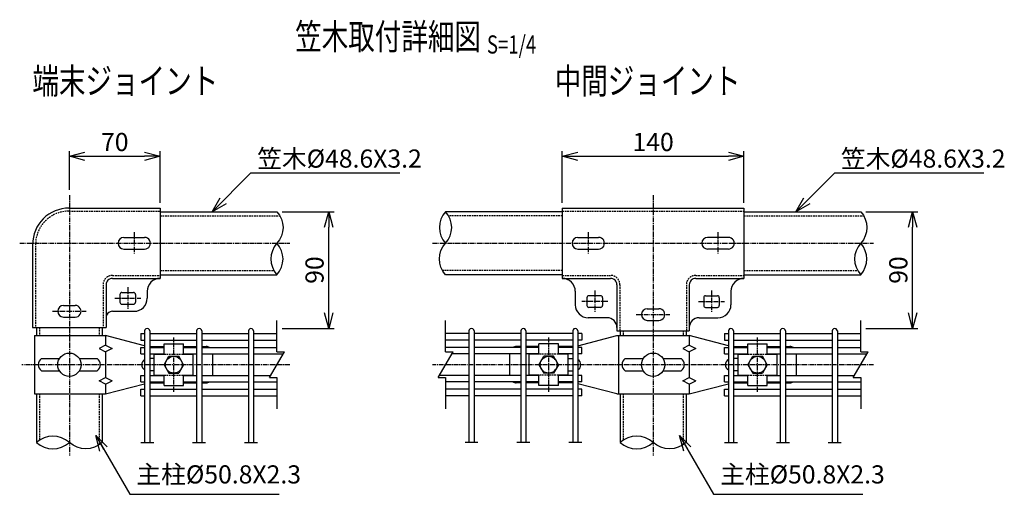
# Model space of a CAD drawing. Units: millimetres. Extents: x 177 to 5158, y 409 to 5339.
# Drawn here: x 177 to 936, y 1010 to 1376 of the extents above; entities that cross this region are included whole.
import ezdxf
from ezdxf.enums import TextEntityAlignment as Align

# ---------------------------------------------------------------- set-up
doc = ezdxf.new("R2010")
doc.units = ezdxf.units.MM
doc.header["$LTSCALE"] = 0.2
doc.linetypes.add('CENTER2', pattern=[28.575, 19.05, -3.175, 3.175, -3.175])
doc.linetypes.add('DASHED2', pattern=[9.525, 6.35, -3.175])
for name, color, linetype in [('CENTER', 6, 'CENTER2'), ('DASH', 30, 'DASHED2'), ('M', 82, 'Continuous'), ('TEXT', 150, 'Continuous')]:
    doc.layers.add(name, color=color, linetype=linetype)
doc.styles.add('NCE', font='romans.shx', dxfattribs={"width": 0.8, "bigfont": 'extfont.shx'})
doc.styles.get("Standard").update_dxf_attribs({"font": 'romans.shx', "width": 0.8, "bigfont": 'extfont.shx'})
doc.dimstyles.new('NCE_new_4', dxfattribs={"dimscale": 4, "dimtxt": 3.5, "dimasz": 3, "dimexe": 1, "dimexo": 1, "dimgap": 1, "dimtad": 1, "dimdsep": 46, "dimtxsty": 'NCE', "dimblk": 'OPEN30', "dimcen": 0, "dimclrd": 7, "dimclre": 7, "dimclrt": 256, "dimaunit": 1, "dimadec": 1, "dimazin": 0, "dimtfac": 1, "dimtix": 1, "dimtmove": 2, "dimatfit": 2, "dimldrblk": 'OPEN30', "dimfxl": 0, "dimtolj": 1, "dimtzin": 0, "dimarcsym": 0})

# ---------------------------------------------------------------- blocks, each defined once
blk = doc.blocks.new('_OPEN30')
at = {"color": 0, "linetype": 'ByBlock'}
for p, q in [((-1, 0.268), (0, 0)), ((0, 0), (-1, -0.268)), ((0, 0), (-1, 0))]:
    blk.add_line(p, q, dxfattribs=at)
blk = doc.blocks.new('*D36')
at = {"layer": 'TEXT', "color": 7, "lineweight": -2}
for p, q in [((379.54, 1228.27), (419.54, 1228.27)), ((415.54, 1150.27), (415.54, 1216.27)), ((379.54, 1138.27), (419.54, 1138.27))]:
    blk.add_line(p, q, dxfattribs=at)
at = {"layer": 'TEXT', "color": 7, "lineweight": -2, "xscale": 12, "yscale": 12, "zscale": 12}
for p, rotation in [((415.54, 1228.27), 90), ((415.54, 1138.27), 270)]:
    blk.add_blockref('_OPEN30', p, dxfattribs=dict(at, rotation=rotation))
at = {"layer": 'TEXT', "insert": (404.54, 1183.27), "char_height": 14, "attachment_point": 5, "rotation": 90, "style": 'NCE'}
blk.add_mtext('\\A1;90', dxfattribs=at)
blk = doc.blocks.new('*D37')
at = {"layer": 'TEXT', "color": 7, "lineweight": -2}
for p, q in [((215.54, 1245.07), (215.54, 1275.07)), ((227.54, 1271.07), (273.54, 1271.07)), ((285.54, 1235.07), (285.54, 1275.07))]:
    blk.add_line(p, q, dxfattribs=at)
at = {"layer": 'TEXT', "color": 7, "lineweight": -2, "xscale": 12, "yscale": 12, "zscale": 12, "rotation": 180}
blk.add_blockref('_OPEN30', (215.54, 1271.07), dxfattribs=at)
at = {"layer": 'TEXT', "color": 7, "lineweight": -2, "xscale": 12, "yscale": 12, "zscale": 12}
blk.add_blockref('_OPEN30', (285.54, 1271.07), dxfattribs=at)
at = {"layer": 'TEXT', "insert": (250.54, 1282.07), "char_height": 14, "attachment_point": 5, "style": 'NCE'}
blk.add_mtext('\\A1;70', dxfattribs=at)
blk = doc.blocks.new('*D38')
at = {"layer": 'TEXT', "color": 7, "lineweight": -2}
for p, q in [((829.54, 1228.27), (869.54, 1228.27)), ((865.54, 1150.27), (865.54, 1216.27)), ((829.54, 1138.27), (869.54, 1138.27))]:
    blk.add_line(p, q, dxfattribs=at)
at = {"layer": 'TEXT', "color": 7, "lineweight": -2, "xscale": 12, "yscale": 12, "zscale": 12}
for p, rotation in [((865.54, 1228.27), 90), ((865.54, 1138.27), 270)]:
    blk.add_blockref('_OPEN30', p, dxfattribs=dict(at, rotation=rotation))
at = {"layer": 'TEXT', "insert": (854.54, 1183.27), "char_height": 14, "attachment_point": 5, "rotation": 90, "style": 'NCE'}
blk.add_mtext('\\A1;90', dxfattribs=at)
blk = doc.blocks.new('*D39')
at = {"layer": 'TEXT', "color": 7, "lineweight": -2}
for p, q in [((595.54, 1235.07), (595.54, 1275.07)), ((607.54, 1271.07), (723.54, 1271.07)), ((735.54, 1235.07), (735.54, 1275.07))]:
    blk.add_line(p, q, dxfattribs=at)
at = {"layer": 'TEXT', "color": 7, "lineweight": -2, "xscale": 12, "yscale": 12, "zscale": 12, "rotation": 180}
blk.add_blockref('_OPEN30', (595.54, 1271.07), dxfattribs=at)
at = {"layer": 'TEXT', "color": 7, "lineweight": -2, "xscale": 12, "yscale": 12, "zscale": 12}
blk.add_blockref('_OPEN30', (735.54, 1271.07), dxfattribs=at)
at = {"layer": 'TEXT', "insert": (665.54, 1282.07), "char_height": 14, "attachment_point": 5, "style": 'NCE'}
blk.add_mtext('\\A1;140', dxfattribs=at)
blk = doc.blocks.new('Title & Scale')
at = {"layer": 'TEXT', "width": 0.75}
blk.add_attdef('図面名', text='', height=5, dxfattribs=at).set_placement((0, 0), align=Align.BOTTOM_RIGHT)
blk.add_attdef('縮尺', text='', height=3.5, dxfattribs=at).set_placement((0, -0.3), align=Align.BOTTOM_LEFT)
blk = doc.blocks.new('Break')
for p, q in [((-1.44, -2.5), (1.44, 2.5)), ((0, 2.5), (1.44, 2.5)), ((-1.44, -2.5), (0, -2.5))]:
    blk.add_line(p, q)
blk = doc.blocks.new('Break_Pipe')
blk.add_lwpolyline([(-0.5, 0, -0.388235), (0, 0)], format="xyb")
for centre, start, end in [((0.25, -0.273), 47.5641, 132.4359), ((0.25, 0.273), 227.5641, 312.4359)]:
    blk.add_arc(centre, 0.37, start, end)

msp = doc.modelspace()

# ---------------------------------------------------------------- linework, layer by layer
for p, q in [((375.536, 1120.269), (375.536, 1144.269)), ((505.536, 1120.269), (505.536, 1144.269)), ((825.536, 1120.269), (825.536, 1144.269)), ((375.536, 1100.269), (375.536, 1076.269)), ((505.536, 1100.269), (505.536, 1076.269)), ((825.536, 1100.269), (825.536, 1076.269)), ((270.536, 1050.269), (280.536, 1050.269)), ((310.536, 1050.269), (320.536, 1050.269)), ((350.536, 1050.269), (360.536, 1050.269)), ((530.536, 1050.269), (520.536, 1050.269)), ((570.536, 1050.269), (560.536, 1050.269)), ((610.536, 1050.269), (600.536, 1050.269)), ((720.536, 1050.269), (730.536, 1050.269)), ((760.536, 1050.269), (770.536, 1050.269)), ((800.536, 1050.269), (810.536, 1050.269))]:
    msp.add_line(p, q)
at = {"layer": 'CENTER'}
for p, q in [((215.536, 1241.068), (215.536, 1040.269)), ((665.536, 1241.069), (665.536, 1040.269)), ((265.536, 1212.469), (265.536, 1195.469)), ((615.536, 1212.469), (615.536, 1195.469)), ((715.536, 1212.469), (715.536, 1195.469)), ((177.247, 1203.969), (385.536, 1203.969)), ((495.536, 1203.969), (835.536, 1203.969)), ((260.536, 1169.969), (260.536, 1152.969)), ((250.536, 1161.469), (270.536, 1161.469)), ((620.536, 1167.469), (620.536, 1150.469)), ((710.536, 1167.469), (710.536, 1150.469)), ((630.536, 1158.969), (610.536, 1158.969)), ((700.536, 1158.969), (720.536, 1158.969)), ((202.536, 1151.469), (228.536, 1151.469)), ((652.536, 1148.969), (678.536, 1148.969)), ((296.036, 1089.269), (296.036, 1131.269)), ((585.036, 1089.269), (585.036, 1131.269)), ((746.036, 1089.269), (746.036, 1131.269)), ((385.536, 1110.269), (178.78, 1110.269)), ((835.536, 1110.269), (495.536, 1110.269))]:
    msp.add_line(p, q, dxfattribs=at)
at = {"layer": 'DASH'}
for p, q in [((215.236, 1228.769), (285.536, 1228.769)), ((285.536, 1225.069), (377.871, 1225.069)), ((595.536, 1225.069), (507.871, 1225.069)), ((595.536, 1228.769), (735.536, 1228.769)), ((735.536, 1225.069), (827.871, 1225.069)), ((189.536, 1203.969), (189.536, 1138.969)), ((248.836, 1179.169), (285.536, 1179.169)), ((285.536, 1182.869), (373.201, 1182.869)), ((595.536, 1182.869), (503.201, 1182.869)), ((595.536, 1179.169), (632.636, 1179.169)), ((698.436, 1179.169), (735.536, 1179.169)), ((735.536, 1182.869), (823.201, 1182.869)), ((241.536, 1171.869), (241.536, 1138.969)), ((639.936, 1171.869), (639.936, 1136.469)), ((691.136, 1171.869), (691.136, 1136.469)), ((192.436, 1138.969), (192.436, 1132.769)), ((238.636, 1138.969), (238.636, 1132.769)), ((642.436, 1136.469), (642.436, 1132.769)), ((688.636, 1136.469), (688.636, 1132.769)), ((288.536, 1118.269), (303.536, 1118.269)), ((592.536, 1118.269), (577.536, 1118.269)), ((738.536, 1118.269), (753.536, 1118.269)), ((288.536, 1102.269), (303.536, 1102.269)), ((592.536, 1102.269), (577.536, 1102.269)), ((738.536, 1102.269), (753.536, 1102.269)), ((192.436, 1087.769), (192.436, 1051.601)), ((238.636, 1087.769), (238.636, 1048.937)), ((642.436, 1087.769), (642.436, 1051.601)), ((688.636, 1087.769), (688.636, 1048.937))]:
    msp.add_line(p, q, dxfattribs=at)
for centre, radius, start, end in [((215.236, 1203.069), 25.7, 90.000003, 180.000005), ((248.836, 1171.869), 7.3, 90.000003, 180.000005), ((632.636, 1171.869), 7.3, 0, 90.000003), ((698.436, 1171.869), 7.3, 90.000003, 180.000005)]:
    msp.add_arc(centre, radius, start, end, dxfattribs=at)
at = {"layer": 'M'}
for p, q in [((215.236, 1231.069), (285.536, 1231.069)), ((285.536, 1231.069), (285.536, 1176.869)), ((595.536, 1231.069), (595.536, 1176.869)), ((595.536, 1231.069), (735.536, 1231.069)), ((735.536, 1231.069), (735.536, 1176.869)), ((285.536, 1228.269), (375.536, 1228.269)), ((595.536, 1228.269), (505.536, 1228.269)), ((735.536, 1228.269), (825.536, 1228.269)), ((257.536, 1208.469), (273.536, 1208.469)), ((607.536, 1208.469), (623.536, 1208.469)), ((723.536, 1208.469), (707.536, 1208.469)), ((187.236, 1203.069), (187.236, 1138.969)), ((257.536, 1199.469), (273.536, 1199.469)), ((607.536, 1199.469), (623.536, 1199.469)), ((723.536, 1199.469), (707.536, 1199.469)), ((248.836, 1176.869), (285.536, 1176.869)), ((285.536, 1179.669), (375.536, 1179.669)), ((595.536, 1179.669), (505.536, 1179.669)), ((595.536, 1176.869), (632.636, 1176.869)), ((698.436, 1176.869), (735.536, 1176.869)), ((735.536, 1179.669), (825.536, 1179.669)), ((243.836, 1171.869), (243.836, 1138.969)), ((637.636, 1171.869), (637.636, 1136.469)), ((693.436, 1171.869), (693.436, 1136.469)), ((254.536, 1164.469), (254.536, 1158.469)), ((256.036, 1165.969), (265.036, 1165.969)), ((266.536, 1164.469), (266.536, 1158.469)), ((275.536, 1166.869), (275.536, 1161.469)), ((605.536, 1166.869), (605.536, 1156.469)), ((614.536, 1161.969), (614.536, 1155.969)), ((625.036, 1163.469), (616.036, 1163.469)), ((626.536, 1161.969), (626.536, 1155.969)), ((704.536, 1161.969), (704.536, 1155.969)), ((706.036, 1163.469), (715.036, 1163.469)), ((716.536, 1161.969), (716.536, 1155.969)), ((725.536, 1166.869), (725.536, 1156.469)), ((211.036, 1155.969), (220.036, 1155.969)), ((256.036, 1156.969), (265.036, 1156.969)), ((625.036, 1154.469), (616.036, 1154.469)), ((706.036, 1154.469), (715.036, 1154.469)), ((211.036, 1146.969), (220.036, 1146.969)), ((248.836, 1151.469), (265.536, 1151.469)), ((630.136, 1146.469), (615.536, 1146.469)), ((661.036, 1153.469), (670.036, 1153.469)), ((700.936, 1146.469), (715.536, 1146.469)), ((187.236, 1138.969), (243.836, 1138.969)), ((190.136, 1138.969), (190.136, 1132.769)), ((240.936, 1138.969), (240.936, 1132.769)), ((661.036, 1144.469), (670.036, 1144.469)), ((188.78, 1132.769), (188.78, 1087.769)), ((188.78, 1132.769), (243.436, 1132.769)), ((273.536, 1124.921), (243.436, 1132.769)), ((243.436, 1132.769), (243.436, 1125.269)), ((270.536, 1134.269), (270.536, 1129.269)), ((270.536, 1134.269), (273.536, 1134.269)), ((273.536, 1136.269), (273.536, 1050.269)), ((277.536, 1136.269), (277.536, 1050.269)), ((277.536, 1134.269), (313.536, 1134.269)), ((313.536, 1136.269), (313.536, 1050.269)), ((317.536, 1136.269), (317.536, 1050.269)), ((317.536, 1134.269), (353.536, 1134.269)), ((353.536, 1136.269), (353.536, 1050.269)), ((357.536, 1136.269), (357.536, 1050.269)), ((357.536, 1134.269), (375.536, 1134.269)), ((523.536, 1134.269), (505.536, 1134.269)), ((523.536, 1136.269), (523.536, 1050.269)), ((527.536, 1136.269), (527.536, 1050.269)), ((563.536, 1134.269), (527.536, 1134.269)), ((563.536, 1136.269), (563.536, 1050.269)), ((567.536, 1136.269), (567.536, 1050.269)), ((603.536, 1134.269), (567.536, 1134.269)), ((603.536, 1136.269), (603.536, 1050.269)), ((607.536, 1136.269), (607.536, 1050.269)), ((610.536, 1134.269), (607.536, 1134.269)), ((607.536, 1124.921), (637.636, 1132.769)), ((610.536, 1134.269), (610.536, 1129.269)), ((637.636, 1136.469), (693.436, 1136.469)), ((637.636, 1132.769), (693.436, 1132.769)), ((638.78, 1132.769), (638.78, 1087.769)), ((640.136, 1136.469), (640.136, 1132.769)), ((690.936, 1136.469), (690.936, 1132.769)), ((723.536, 1124.921), (693.436, 1132.769)), ((693.436, 1132.769), (693.436, 1125.269)), ((720.536, 1134.269), (720.536, 1129.269)), ((720.536, 1134.269), (723.536, 1134.269)), ((723.536, 1136.269), (723.536, 1050.269)), ((727.536, 1136.269), (727.536, 1050.269)), ((727.536, 1134.269), (763.536, 1134.269)), ((763.536, 1136.269), (763.536, 1050.269)), ((767.536, 1136.269), (767.536, 1050.269)), ((767.536, 1134.269), (803.536, 1134.269)), ((803.536, 1136.269), (803.536, 1050.269)), ((807.536, 1136.269), (807.536, 1050.269)), ((807.536, 1134.269), (825.536, 1134.269)), ((243.436, 1125.269), (238.436, 1122.769)), ((243.436, 1125.269), (248.436, 1122.769)), ((270.536, 1129.269), (273.536, 1129.269)), ((270.536, 1123.519), (273.536, 1123.519)), ((270.536, 1118.519), (270.536, 1123.519)), ((277.536, 1129.269), (313.536, 1129.269)), ((277.536, 1124.269), (288.536, 1124.269)), ((277.536, 1123.519), (288.536, 1123.519)), ((288.536, 1118.269), (288.536, 1126.269)), ((288.536, 1126.269), (303.536, 1126.269)), ((303.536, 1118.269), (303.536, 1126.269)), ((303.536, 1124.269), (313.536, 1124.269)), ((303.536, 1123.519), (313.536, 1123.519)), ((317.536, 1129.269), (353.536, 1129.269)), ((317.536, 1124.269), (321.036, 1124.269)), ((317.536, 1123.519), (353.536, 1123.519)), ((357.536, 1129.269), (375.536, 1129.269)), ((357.536, 1123.519), (375.536, 1123.519)), ((523.536, 1129.269), (505.536, 1129.269)), ((523.536, 1123.519), (505.536, 1123.519)), ((563.536, 1129.269), (527.536, 1129.269)), ((563.536, 1123.519), (527.536, 1123.519)), ((563.536, 1124.269), (560.036, 1124.269)), ((603.536, 1129.269), (567.536, 1129.269)), ((577.536, 1124.269), (567.536, 1124.269)), ((577.536, 1123.519), (567.536, 1123.519)), ((577.536, 1118.269), (577.536, 1126.269)), ((592.536, 1126.269), (577.536, 1126.269)), ((592.536, 1118.269), (592.536, 1126.269)), ((603.536, 1124.269), (592.536, 1124.269)), ((603.536, 1123.519), (592.536, 1123.519)), ((610.536, 1129.269), (607.536, 1129.269)), ((610.536, 1123.519), (607.536, 1123.519)), ((610.536, 1118.519), (610.536, 1123.519)), ((693.436, 1125.269), (688.436, 1122.769)), ((693.436, 1125.269), (698.436, 1122.769)), ((720.536, 1129.269), (723.536, 1129.269)), ((720.536, 1123.519), (723.536, 1123.519)), ((720.536, 1118.519), (720.536, 1123.519)), ((727.536, 1129.269), (763.536, 1129.269)), ((727.536, 1124.269), (738.536, 1124.269)), ((727.536, 1123.519), (738.536, 1123.519)), ((738.536, 1118.269), (738.536, 1126.269)), ((738.536, 1126.269), (753.536, 1126.269)), ((753.536, 1118.269), (753.536, 1126.269)), ((753.536, 1124.269), (763.536, 1124.269)), ((753.536, 1123.519), (763.536, 1123.519)), ((767.536, 1129.269), (803.536, 1129.269)), ((767.536, 1124.269), (771.036, 1124.269)), ((767.536, 1123.519), (803.536, 1123.519)), ((807.536, 1129.269), (825.536, 1129.269)), ((807.536, 1123.519), (825.536, 1123.519)), ((238.436, 1122.769), (243.436, 1120.269)), ((248.436, 1122.769), (243.436, 1120.269)), ((243.436, 1120.269), (243.436, 1100.269)), ((270.536, 1118.519), (273.536, 1118.519)), ((277.536, 1118.519), (288.536, 1118.519)), ((281.036, 1118.269), (288.536, 1118.269)), ((281.036, 1102.269), (281.036, 1118.269)), ((288.536, 1110.269), (292.278, 1116.769)), ((292.278, 1116.769), (299.794, 1116.769)), ((303.536, 1110.269), (299.794, 1116.769)), ((303.536, 1118.519), (313.536, 1118.519)), ((303.536, 1118.269), (311.036, 1118.269)), ((311.036, 1102.269), (311.036, 1118.269)), ((317.536, 1118.519), (353.536, 1118.519)), ((326.036, 1102.019), (326.036, 1118.519)), ((357.536, 1118.519), (380.299, 1118.519)), ((523.536, 1118.519), (510.299, 1118.519)), ((563.536, 1118.519), (527.536, 1118.519)), ((555.036, 1102.019), (555.036, 1118.519)), ((577.536, 1118.519), (567.536, 1118.519)), ((577.536, 1118.269), (570.036, 1118.269)), ((570.036, 1102.269), (570.036, 1118.269)), ((577.536, 1110.269), (581.278, 1116.769)), ((588.794, 1116.769), (581.278, 1116.769)), ((592.536, 1110.269), (588.794, 1116.769)), ((603.536, 1118.519), (592.536, 1118.519)), ((600.036, 1118.269), (592.536, 1118.269)), ((600.036, 1102.269), (600.036, 1118.269)), ((610.536, 1118.519), (607.536, 1118.519)), ((688.436, 1122.769), (693.436, 1120.269)), ((698.436, 1122.769), (693.436, 1120.269)), ((693.436, 1120.269), (693.436, 1100.269)), ((720.536, 1118.519), (723.536, 1118.519)), ((727.536, 1118.519), (738.536, 1118.519)), ((731.036, 1118.269), (738.536, 1118.269)), ((731.036, 1102.269), (731.036, 1118.269)), ((738.536, 1110.269), (742.278, 1116.769)), ((742.278, 1116.769), (749.794, 1116.769)), ((753.536, 1110.269), (749.794, 1116.769)), ((753.536, 1118.519), (763.536, 1118.519)), ((753.536, 1118.269), (761.036, 1118.269)), ((761.036, 1102.269), (761.036, 1118.269)), ((767.536, 1118.519), (803.536, 1118.519)), ((776.036, 1102.019), (776.036, 1118.519)), ((807.536, 1118.519), (830.299, 1118.519)), ((194.047, 1115.019), (207.892, 1115.019)), ((223.18, 1115.019), (237.025, 1115.019)), ((281.036, 1115.019), (277.536, 1115.019)), ((288.536, 1110.269), (292.278, 1103.769)), ((303.536, 1110.269), (299.794, 1103.769)), ((577.536, 1110.269), (581.278, 1103.769)), ((592.536, 1110.269), (588.794, 1103.769)), ((600.036, 1115.019), (603.536, 1115.019)), ((644.047, 1115.019), (657.892, 1115.019)), ((673.18, 1115.019), (687.025, 1115.019)), ((731.036, 1115.019), (727.536, 1115.019)), ((738.536, 1110.269), (742.278, 1103.769)), ((753.536, 1110.269), (749.794, 1103.769)), ((194.047, 1105.519), (207.892, 1105.519)), ((223.18, 1105.519), (237.025, 1105.519)), ((270.536, 1102.019), (273.536, 1102.019)), ((270.536, 1097.019), (270.536, 1102.019)), ((281.036, 1105.519), (277.536, 1105.519)), ((277.536, 1102.019), (288.536, 1102.019)), ((281.036, 1102.269), (288.536, 1102.269)), ((288.536, 1094.269), (288.536, 1102.269)), ((292.278, 1103.769), (299.794, 1103.769)), ((303.536, 1094.269), (303.536, 1102.269)), ((303.536, 1102.269), (311.036, 1102.269)), ((303.536, 1102.019), (313.536, 1102.019)), ((317.536, 1102.019), (353.536, 1102.019)), ((357.536, 1102.019), (370.773, 1102.019)), ((523.536, 1102.019), (500.773, 1102.019)), ((563.536, 1102.019), (527.536, 1102.019)), ((577.536, 1102.019), (567.536, 1102.019)), ((577.536, 1102.269), (570.036, 1102.269)), ((577.536, 1094.269), (577.536, 1102.269)), ((588.794, 1103.769), (581.278, 1103.769)), ((600.036, 1102.269), (592.536, 1102.269)), ((592.536, 1094.269), (592.536, 1102.269)), ((603.536, 1102.019), (592.536, 1102.019)), ((600.036, 1105.519), (603.536, 1105.519)), ((610.536, 1102.019), (607.536, 1102.019)), ((610.536, 1097.019), (610.536, 1102.019)), ((644.047, 1105.519), (657.892, 1105.519)), ((673.18, 1105.519), (687.025, 1105.519)), ((720.536, 1102.019), (723.536, 1102.019)), ((720.536, 1097.019), (720.536, 1102.019)), ((731.036, 1105.519), (727.536, 1105.519)), ((727.536, 1102.019), (738.536, 1102.019)), ((731.036, 1102.269), (738.536, 1102.269)), ((738.536, 1094.269), (738.536, 1102.269)), ((742.278, 1103.769), (749.794, 1103.769)), ((753.536, 1094.269), (753.536, 1102.269)), ((753.536, 1102.269), (761.036, 1102.269)), ((753.536, 1102.019), (763.536, 1102.019)), ((767.536, 1102.019), (803.536, 1102.019)), ((807.536, 1102.019), (820.773, 1102.019)), ((238.436, 1097.769), (243.436, 1100.269)), ((243.436, 1095.269), (238.436, 1097.769)), ((243.436, 1100.269), (248.436, 1097.769)), ((243.436, 1095.269), (248.436, 1097.769)), ((243.436, 1087.769), (273.536, 1095.618)), ((243.436, 1095.269), (243.436, 1087.769)), ((270.536, 1097.019), (273.536, 1097.019)), ((277.536, 1097.019), (288.536, 1097.019)), ((277.536, 1096.269), (288.536, 1096.269)), ((288.536, 1094.269), (303.536, 1094.269)), ((303.536, 1097.019), (313.536, 1097.019)), ((303.536, 1096.269), (313.536, 1096.269)), ((317.536, 1097.019), (353.536, 1097.019)), ((317.536, 1096.269), (321.036, 1096.269)), ((357.536, 1097.019), (375.536, 1097.019)), ((523.536, 1097.019), (505.536, 1097.019)), ((563.536, 1097.019), (527.536, 1097.019)), ((563.536, 1096.269), (560.036, 1096.269)), ((577.536, 1097.019), (567.536, 1097.019)), ((577.536, 1096.269), (567.536, 1096.269)), ((592.536, 1094.269), (577.536, 1094.269)), ((603.536, 1097.019), (592.536, 1097.019)), ((603.536, 1096.269), (592.536, 1096.269)), ((610.536, 1097.019), (607.536, 1097.019)), ((637.636, 1087.769), (607.536, 1095.618)), ((688.436, 1097.769), (693.436, 1100.269)), ((693.436, 1095.269), (688.436, 1097.769)), ((693.436, 1100.269), (698.436, 1097.769)), ((693.436, 1095.269), (698.436, 1097.769)), ((693.436, 1087.769), (723.536, 1095.618)), ((693.436, 1095.269), (693.436, 1087.769)), ((720.536, 1097.019), (723.536, 1097.019)), ((727.536, 1097.019), (738.536, 1097.019)), ((727.536, 1096.269), (738.536, 1096.269)), ((738.536, 1094.269), (753.536, 1094.269)), ((753.536, 1097.019), (763.536, 1097.019)), ((753.536, 1096.269), (763.536, 1096.269)), ((767.536, 1097.019), (803.536, 1097.019)), ((767.536, 1096.269), (771.036, 1096.269)), ((807.536, 1097.019), (825.536, 1097.019)), ((188.78, 1087.769), (243.436, 1087.769)), ((190.136, 1087.769), (190.136, 1050.269)), ((240.936, 1087.769), (240.936, 1050.269)), ((270.536, 1091.269), (273.536, 1091.269)), ((270.536, 1086.269), (270.536, 1091.269)), ((270.536, 1086.269), (273.536, 1086.269)), ((277.536, 1091.269), (313.536, 1091.269)), ((277.536, 1086.269), (313.536, 1086.269)), ((317.536, 1091.269), (353.536, 1091.269)), ((317.536, 1086.269), (353.536, 1086.269)), ((357.536, 1091.269), (375.536, 1091.269)), ((357.536, 1086.269), (375.536, 1086.269)), ((523.536, 1091.269), (505.536, 1091.269)), ((523.536, 1086.269), (505.536, 1086.269)), ((563.536, 1091.269), (527.536, 1091.269)), ((563.536, 1086.269), (527.536, 1086.269)), ((603.536, 1091.269), (567.536, 1091.269)), ((603.536, 1086.269), (567.536, 1086.269)), ((610.536, 1091.269), (607.536, 1091.269)), ((610.536, 1086.269), (607.536, 1086.269)), ((610.536, 1086.269), (610.536, 1091.269)), ((637.636, 1087.769), (693.436, 1087.769)), ((640.136, 1087.769), (640.136, 1050.269)), ((690.936, 1087.769), (690.936, 1050.269)), ((720.536, 1091.269), (723.536, 1091.269)), ((720.536, 1086.269), (720.536, 1091.269)), ((720.536, 1086.269), (723.536, 1086.269)), ((727.536, 1091.269), (763.536, 1091.269)), ((727.536, 1086.269), (763.536, 1086.269)), ((767.536, 1091.269), (803.536, 1091.269)), ((767.536, 1086.269), (803.536, 1086.269)), ((807.536, 1091.269), (825.536, 1091.269)), ((807.536, 1086.269), (825.536, 1086.269))]:
    msp.add_line(p, q, dxfattribs=at)
for centre, radius in [((215.536, 1110.269), 9), ((296.036, 1110.269), 6.5), ((585.036, 1110.269), 6.5), ((665.536, 1110.269), 9), ((746.036, 1110.269), 6.5)]:
    msp.add_circle(centre, radius, dxfattribs=at)
for centre, radius, start, end in [((215.236, 1203.069), 28, 90.000003, 180.000005), ((257.536, 1203.969), 4.5, 90.000003, 270.000001), ((273.536, 1203.969), 4.5, 269.999997, 90.000003), ((607.536, 1203.969), 4.5, 90.000003, 270.000001), ((623.536, 1203.969), 4.5, 269.999997, 90.000003), ((707.536, 1203.969), 4.5, 90.000003, 270.000001), ((723.536, 1203.969), 4.5, 269.999997, 90.000003), ((248.836, 1171.869), 5, 90.000003, 180.000005), ((285.536, 1166.869), 10, 90.000003, 180.000005), ((595.536, 1166.869), 10, 0, 90.000003), ((632.636, 1171.869), 5, 0, 90.000003), ((698.436, 1171.869), 5, 90.000003, 180.000005), ((735.536, 1166.869), 10, 90.000003, 180.000005), ((256.036, 1164.469), 1.5, 90.000003, 180.000005), ((265.036, 1164.469), 1.5, 0, 90.000003), ((265.536, 1161.469), 10, 269.999997, 0), ((616.036, 1161.969), 1.5, 90.000003, 180.000005), ((625.036, 1161.969), 1.5, 0, 90.000003), ((706.036, 1161.969), 1.5, 90.000003, 180.000005), ((715.036, 1161.969), 1.5, 0, 90.000003), ((211.036, 1151.469), 4.5, 90.000003, 270.000001), ((220.036, 1151.469), 4.5, 269.999997, 90.000003), ((256.036, 1158.469), 1.5, 180.000005, 270.000001), ((265.036, 1158.469), 1.5, 269.999997, 0), ((615.536, 1156.469), 10, 179.999995, 269.999997), ((616.036, 1155.969), 1.5, 179.999995, 269.999997), ((625.036, 1155.969), 1.5, 269.999997, 0), ((706.036, 1155.969), 1.5, 180.000005, 270.000001), ((715.036, 1155.969), 1.5, 269.999997, 0), ((715.536, 1156.469), 10, 269.999997, 0), ((248.836, 1146.469), 5, 90.000003, 180.000005), ((630.136, 1138.969), 7.5, 0, 90.000003), ((661.036, 1148.969), 4.5, 90.000003, 270.000001), ((670.036, 1148.969), 4.5, 269.999997, 90.000003), ((700.936, 1138.969), 7.5, 90.000003, 180.000005), ((275.536, 1136.269), 2, 0, 180.000005), ((315.536, 1136.269), 2, 0, 180.000005), ((355.536, 1136.269), 2, 0, 180.000005), ((525.536, 1136.269), 2, 359.999995, 180), ((565.536, 1136.269), 2, 359.999995, 180), ((605.536, 1136.269), 2, 359.999995, 180), ((725.536, 1136.269), 2, 0, 180.000005), ((765.536, 1136.269), 2, 0, 180.000005), ((805.536, 1136.269), 2, 0, 180.000005), ((321.036, 1119.269), 5, 58.211667, 90.000003), ((560.036, 1119.269), 5, 89.999997, 121.788333), ((771.036, 1119.269), 5, 58.211667, 90.000003), ((197.31, 1110.269), 5.762, 124.482916, 235.51708), ((233.762, 1110.269), 5.762, 304.482918, 55.517082), ((276.036, 1110.269), 4.75, 121.756518, 238.243482), ((605.036, 1110.269), 4.75, 301.756518, 58.243482), ((647.31, 1110.269), 5.762, 124.482916, 235.51708), ((683.762, 1110.269), 5.762, 304.482918, 55.517082), ((726.036, 1110.269), 4.75, 121.756518, 238.243482), ((321.036, 1101.269), 5, 269.999997, 301.788333), ((560.036, 1101.269), 5, 238.211667, 270.000003), ((771.036, 1101.269), 5, 269.999997, 301.788333)]:
    msp.add_arc(centre, radius, start, end, dxfattribs=at)

# ---------------------------------------------------------------- block references
for p, xscale, yscale, zscale, rotation in [((375.536, 1203.969), 48.60000000000002, 48.60000000000002, 48.60000000000002, 270), ((505.536, 1203.969), 48.60000000000002, 48.60000000000002, 48.60000000000002, 90), ((825.536, 1203.969), 48.60000000000002, 48.60000000000002, 48.60000000000002, 270), ((215.536, 1050.269), 50.79999999999995, 50.79999999999995, 50.79999999999995, 180), ((665.536, 1050.269), 50.79999999999995, 50.79999999999995, 50.79999999999995, 180)]:
    msp.add_blockref('Break_Pipe', p, dxfattribs=dict(xscale=xscale, yscale=yscale, zscale=zscale, rotation=rotation))
at = {"xscale": 4, "yscale": 4, "zscale": 4}
for p in [(375.536, 1110.269), (505.536, 1110.269), (825.536, 1110.269)]:
    msp.add_blockref('Break', p, dxfattribs=at)
at = {"layer": 'TEXT', "xscale": 4, "yscale": 4, "zscale": 4}
for p, values in [((537.417, 1347.121), {'図面名': '%%U笠木取付詳細図 ', '縮尺': '%%US=1/4'}), ((330.297, 1312.912), {'図面名': '%%U端末ジョイント'}), ((732.901, 1312.912), {'図面名': '%%U中間ジョイント'})]:
    msp.add_blockref('Title & Scale', p, dxfattribs=at).add_auto_attribs(values)

# ---------------------------------------------------------------- texts
at = {"layer": 'TEXT', "char_height": 14, "attachment_point": 7, "style": 'NCE'}
for s, insert in [('\\A1;笠木%%c48.6X3.2', (360.267, 1262.269)), ('\\A1;笠木%%c48.6X3.2', (810.267, 1262.269)), ('主柱%%c50.8X2.3', (267.179, 1014.269)), ('主柱%%c50.8X2.3', (717.179, 1014.269))]:
    msp.add_mtext(s, dxfattribs=dict(at, insert=insert))

# ---------------------------------------------------------------- dimensions: what is measured, and where the dimension line sits
at = {"layer": 'TEXT'}
for base, p1, p2, picture, middle in [((285.536, 1271.069), (215.536, 1241.068), (285.536, 1231.069), '*D37', (250.536, 1282.069)), ((735.536, 1271.069), (595.536, 1231.069), (735.536, 1231.069), '*D39', (665.536, 1282.069))]:
    dim = msp.add_linear_dim(base=base, p1=p1, p2=p2, dimstyle='NCE_new_4', dxfattribs=at)
    dim.commit()
    dim.dimension.update_dxf_attribs({"geometry": picture, "text_midpoint": middle})
for base, p1, p2, picture, middle in [((415.536, 1228.269), (375.536, 1138.269), (375.536, 1228.269), '*D36', (404.536, 1183.269)), ((865.536, 1228.269), (825.536, 1138.269), (825.536, 1228.269), '*D38', (854.536, 1183.269))]:
    dim = msp.add_linear_dim(base=base, p1=p1, p2=p2, angle=90, dimstyle='NCE_new_4', dxfattribs=at)
    dim.commit()
    dim.dimension.update_dxf_attribs({"geometry": picture, "text_midpoint": middle})

# ---------------------------------------------------------------- leaders
at = {"layer": 'TEXT', "annotation_type": 0, "has_hookline": 1, "hookline_direction": 0, "text_width": 110.08}
for points in [[(325.536, 1228.269), (355.536, 1258.269), (356.267, 1258.269)], [(775.536, 1228.269), (805.536, 1258.269), (806.267, 1258.269)], [(235.936, 1055.598), (262.107, 1010.269), (263.179, 1010.269)], [(685.936, 1055.598), (712.107, 1010.269), (713.179, 1010.269)]]:
    msp.add_leader(points, dimstyle='NCE_new_4', override={"dimgap": 1, "dimtad": 1}, dxfattribs=at)

doc.saveas('drawing.dxf')
